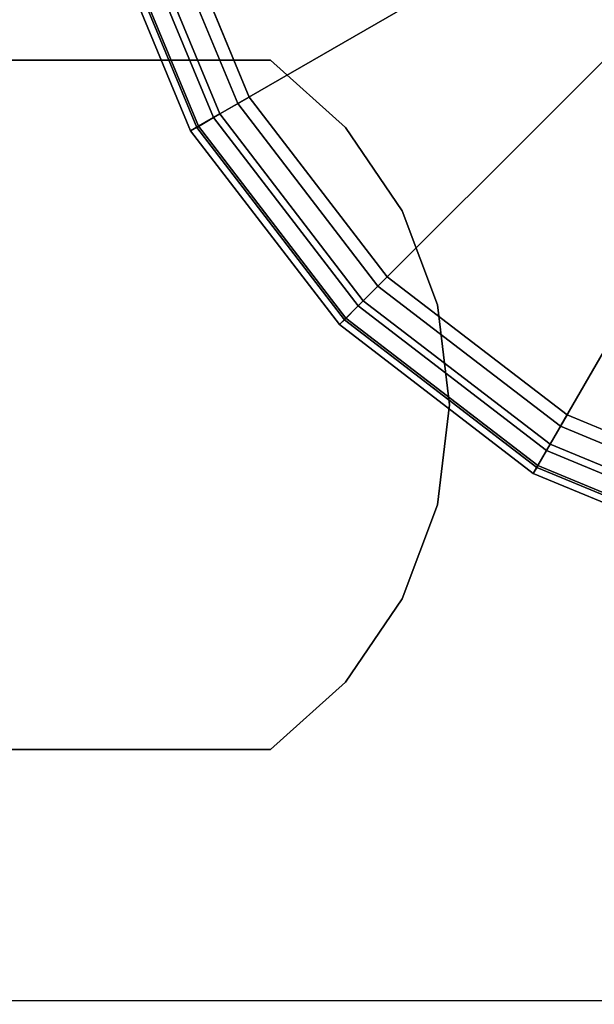
# Model space of a CAD drawing. Units: inches. Extents: x -0.2 to 30, y -20 to 0.
# Drawn here: x 1.2 to 1.6, y -17.2 to -16.5 of the extents above; entities that cross this region are included whole.
import ezdxf

# ---------------------------------------------------------------- set-up
doc = ezdxf.new("R2010")
doc.units = ezdxf.units.IN
doc.header["$MEASUREMENT"] = 0
for name, color, linetype in [('A-FURN-3-STOR-LWR-LVLR', 253, 'Continuous'), ('A-FURN-3-STOR-LWR-WD-BTTM-SRFC-HORZ', 255, 'Continuous'), ('A-FURN-3-STOR-LWR-WD-SHLF-HRDWR', 253, 'Continuous'), ('A-FURN-3-STOR-LWR-WD-SHLF-SRFC-HORZ', 255, 'Continuous'), ('A-FURN-3-STOR-LWR-WD-TOP-SRFC-HORZ', 255, 'Continuous')]:
    doc.layers.add(name, color=color, linetype=linetype)

msp = doc.modelspace()

# ---------------------------------------------------------------- linework, layer by layer
at = {"layer": 'A-FURN-3-STOR-LWR-LVLR', "invisible_edges": 10}
for points in [[(1.75771, -15.58739), (1.924, -15.5655), (1.75771, -16.82861), (1.60275, -16.76442)], [(1.60275, -16.76442), (1.46968, -16.66232), (1.60275, -15.65158), (1.75771, -15.58739)], [(1.46968, -15.75368), (1.60275, -15.65158), (1.46968, -16.66232), (1.36758, -16.52925)], [(1.36758, -16.52925), (1.30339, -16.37429), (1.36758, -15.88675), (1.46968, -15.75368)]]:
    msp.add_3dface(points, dxfattribs=at)
at = {"layer": 'A-FURN-3-STOR-LWR-WD-BTTM-SRFC-HORZ'}
for points in [[(0.789, -0.828, 5.527), (0.789, -19.804, 5.527), (29.211, -19.804, 5.527), (29.211, -0.828, 5.527)], [(0.809, -17.198, 2.777), (0.809, -0.848, 2.777), (29.191, -0.848, 2.777), (29.191, -17.198, 2.777)]]:
    msp.add_3dface(points, dxfattribs=at)
at = {"layer": 'A-FURN-3-STOR-LWR-WD-SHLF-HRDWR'}
for points, invisible_edges in [([(0.9108, -16.502, 17.2082), (0.9108, -16.502, 17.268), (1.38347, -16.502, 17.268), (1.38347, -16.502, 17.2082)], 1), ([(1.38347, -17.012, 17.268), (1.38347, -16.502, 17.268), (0.9108, -16.502, 17.268), (0.9108, -17.012, 17.268)], 1), ([(0.9108, -17.012, 17.2082), (0.9108, -16.502, 17.2082), (1.38347, -16.502, 17.2082), (1.38347, -17.012, 17.2082)], 4), ([(0.9108, -16.502, 29.6992), (0.9108, -16.502, 29.759), (1.38347, -16.502, 29.759), (1.38347, -16.502, 29.6992)], 1), ([(1.38347, -17.012, 29.759), (1.38347, -16.502, 29.759), (0.9108, -16.502, 29.759), (0.9108, -17.012, 29.759)], 1), ([(0.9108, -17.012, 29.6992), (0.9108, -16.502, 29.6992), (1.38347, -16.502, 29.6992), (1.38347, -17.012, 29.6992)], 4), ([(0.9108, -16.502, 54.6812), (0.9108, -16.502, 54.741), (1.38347, -16.502, 54.741), (1.38347, -16.502, 54.6812)], 1), ([(1.38347, -17.012, 54.741), (1.38347, -16.502, 54.741), (0.9108, -16.502, 54.741), (0.9108, -17.012, 54.741)], 1), ([(0.9108, -17.012, 54.6812), (0.9108, -16.502, 54.6812), (1.38347, -16.502, 54.6812), (1.38347, -17.012, 54.6812)], 4), ([(0.9108, -16.502, 67.1722), (0.9108, -16.502, 67.232), (1.38347, -16.502, 67.232), (1.38347, -16.502, 67.1722)], 1), ([(1.38347, -17.012, 67.232), (1.38347, -16.502, 67.232), (0.9108, -16.502, 67.232), (0.9108, -17.012, 67.232)], 1), ([(0.9108, -17.012, 67.1722), (0.9108, -16.502, 67.1722), (1.38347, -16.502, 67.1722), (1.38347, -17.012, 67.1722)], 4), ([(1.38347, -17.012, 17.268), (1.43876, -16.96215, 17.268), (1.43876, -16.55185, 17.268), (1.38347, -16.502, 17.268)], 10), ([(1.43876, -16.55185, 17.2082), (1.43876, -16.96215, 17.2082), (1.38347, -17.012, 17.2082), (1.38347, -16.502, 17.2082)], 5), ([(1.38347, -17.012, 29.759), (1.43876, -16.96215, 29.759), (1.43876, -16.55185, 29.759), (1.38347, -16.502, 29.759)], 10), ([(1.43876, -16.55185, 29.6992), (1.43876, -16.96215, 29.6992), (1.38347, -17.012, 29.6992), (1.38347, -16.502, 29.6992)], 5), ([(1.38347, -17.012, 54.741), (1.43876, -16.96215, 54.741), (1.43876, -16.55185, 54.741), (1.38347, -16.502, 54.741)], 10), ([(1.43876, -16.55185, 54.6812), (1.43876, -16.96215, 54.6812), (1.38347, -17.012, 54.6812), (1.38347, -16.502, 54.6812)], 5), ([(1.38347, -17.012, 67.232), (1.43876, -16.96215, 67.232), (1.43876, -16.55185, 67.232), (1.38347, -16.502, 67.232)], 10), ([(1.43876, -16.55185, 67.1722), (1.43876, -16.96215, 67.1722), (1.38347, -17.012, 67.1722), (1.38347, -16.502, 67.1722)], 5), ([(1.48067, -16.61338, 17.268), (1.43876, -16.55185, 17.268), (1.43876, -16.96215, 17.268), (1.48067, -16.90062, 17.268)], 10), ([(1.43876, -16.96215, 17.2082), (1.43876, -16.55185, 17.2082), (1.48067, -16.61338, 17.2082), (1.48067, -16.90062, 17.2082)], 5), ([(1.48067, -16.61338, 29.759), (1.43876, -16.55185, 29.759), (1.43876, -16.96215, 29.759), (1.48067, -16.90062, 29.759)], 10), ([(1.43876, -16.96215, 29.6992), (1.43876, -16.55185, 29.6992), (1.48067, -16.61338, 29.6992), (1.48067, -16.90062, 29.6992)], 5), ([(1.48067, -16.61338, 54.741), (1.43876, -16.55185, 54.741), (1.43876, -16.96215, 54.741), (1.48067, -16.90062, 54.741)], 10), ([(1.43876, -16.96215, 54.6812), (1.43876, -16.55185, 54.6812), (1.48067, -16.61338, 54.6812), (1.48067, -16.90062, 54.6812)], 5), ([(1.48067, -16.61338, 67.232), (1.43876, -16.55185, 67.232), (1.43876, -16.96215, 67.232), (1.48067, -16.90062, 67.232)], 10), ([(1.43876, -16.96215, 67.1722), (1.43876, -16.55185, 67.1722), (1.48067, -16.61338, 67.1722), (1.48067, -16.90062, 67.1722)], 5), ([(1.48067, -16.90062, 17.268), (1.50681, -16.83091, 17.268), (1.50681, -16.68309, 17.268), (1.48067, -16.61338, 17.268)], 10), ([(1.50681, -16.68309, 17.2082), (1.50681, -16.83091, 17.2082), (1.48067, -16.90062, 17.2082), (1.48067, -16.61338, 17.2082)], 5), ([(1.48067, -16.90062, 29.759), (1.50681, -16.83091, 29.759), (1.50681, -16.68309, 29.759), (1.48067, -16.61338, 29.759)], 10), ([(1.50681, -16.68309, 29.6992), (1.50681, -16.83091, 29.6992), (1.48067, -16.90062, 29.6992), (1.48067, -16.61338, 29.6992)], 5), ([(1.48067, -16.90062, 54.741), (1.50681, -16.83091, 54.741), (1.50681, -16.68309, 54.741), (1.48067, -16.61338, 54.741)], 10), ([(1.50681, -16.68309, 54.6812), (1.50681, -16.83091, 54.6812), (1.48067, -16.90062, 54.6812), (1.48067, -16.61338, 54.6812)], 5), ([(1.48067, -16.90062, 67.232), (1.50681, -16.83091, 67.232), (1.50681, -16.68309, 67.232), (1.48067, -16.61338, 67.232)], 10), ([(1.50681, -16.68309, 67.1722), (1.50681, -16.83091, 67.1722), (1.48067, -16.90062, 67.1722), (1.48067, -16.61338, 67.1722)], 5), ([(1.50681, -16.68309, 17.268), (1.50681, -16.83091, 17.268), (1.51569, -16.757, 17.268)], 1), ([(1.51569, -16.757, 17.2082), (1.50681, -16.83091, 17.2082), (1.50681, -16.68309, 17.2082), (1.51569, -16.757, 17.2082)], 2), ([(1.50681, -16.68309, 29.759), (1.50681, -16.83091, 29.759), (1.51569, -16.757, 29.759)], 1), ([(1.51569, -16.757, 29.6992), (1.50681, -16.83091, 29.6992), (1.50681, -16.68309, 29.6992), (1.51569, -16.757, 29.6992)], 2), ([(1.50681, -16.68309, 54.741), (1.50681, -16.83091, 54.741), (1.51569, -16.757, 54.741)], 1), ([(1.51569, -16.757, 54.6812), (1.50681, -16.83091, 54.6812), (1.50681, -16.68309, 54.6812), (1.51569, -16.757, 54.6812)], 2), ([(1.50681, -16.68309, 67.232), (1.50681, -16.83091, 67.232), (1.51569, -16.757, 67.232)], 1), ([(1.51569, -16.757, 67.1722), (1.50681, -16.83091, 67.1722), (1.50681, -16.68309, 67.1722), (1.51569, -16.757, 67.1722)], 2), ([(0.9108, -17.012, 17.268), (0.9108, -17.012, 17.2082), (1.38347, -17.012, 17.2082), (1.38347, -17.012, 17.268)], 1), ([(0.9108, -17.012, 29.759), (0.9108, -17.012, 29.6992), (1.38347, -17.012, 29.6992), (1.38347, -17.012, 29.759)], 1), ([(0.9108, -17.012, 54.741), (0.9108, -17.012, 54.6812), (1.38347, -17.012, 54.6812), (1.38347, -17.012, 54.741)], 1), ([(0.9108, -17.012, 67.232), (0.9108, -17.012, 67.1722), (1.38347, -17.012, 67.1722), (1.38347, -17.012, 67.232)], 1)]:
    msp.add_3dface(points, dxfattribs=dict(at, invisible_edges=invisible_edges))
at = {"layer": 'A-FURN-3-STOR-LWR-WD-SHLF-SRFC-HORZ'}
for points in [[(0.804, -18.218, 43), (29.196, -18.218, 43), (29.196, -0.992, 43), (0.804, -0.992, 43)], [(0.804, -0.992, 42.25), (29.196, -0.992, 42.25), (29.196, -18.218, 42.25), (0.804, -18.218, 42.25)], [(0.914, -18.218, 18.018), (29.086, -18.218, 18.018), (29.086, -0.992, 18.018), (0.914, -0.992, 18.018)], [(0.914, -0.992, 17.268), (29.086, -0.992, 17.268), (29.086, -18.218, 17.268), (0.914, -18.218, 17.268)], [(0.914, -18.218, 30.509), (29.086, -18.218, 30.509), (29.086, -0.992, 30.509), (0.914, -0.992, 30.509)], [(0.914, -0.992, 29.759), (29.086, -0.992, 29.759), (29.086, -18.218, 29.759), (0.914, -18.218, 29.759)], [(0.914, -18.218, 55.491), (29.086, -18.218, 55.491), (29.086, -0.992, 55.491), (0.914, -0.992, 55.491)], [(0.914, -0.992, 54.741), (29.086, -0.992, 54.741), (29.086, -18.218, 54.741), (0.914, -18.218, 54.741)], [(0.914, -18.218, 67.982), (29.086, -18.218, 67.982), (29.086, -0.992, 67.982), (0.914, -0.992, 67.982)], [(0.914, -0.992, 67.232), (29.086, -0.992, 67.232), (29.086, -18.218, 67.232), (0.914, -18.218, 67.232)]]:
    msp.add_3dface(points, dxfattribs=at)
at = {"layer": 'A-FURN-3-STOR-LWR-WD-TOP-SRFC-HORZ'}
for points in [[(0.039, -19.882, 84), (29.961, -19.882, 84), (29.961, -0.039, 84), (0.039, -0.039, 84)], [(0.039, -0.039, 83), (29.961, -0.039, 83), (29.961, -19.882, 83), (0.039, -19.882, 83)]]:
    msp.add_3dface(points, dxfattribs=at)

# ---------------------------------------------------------------- meshes
at = {"layer": 'A-FURN-3-STOR-LWR-LVLR'}
mesh = msp.add_polymesh((24, 9), dxfattribs=dict(at, m_close=True))
for k, corner in enumerate([(2.205, -16.208, 0.512), (2.57627, -16.208, 0.43802), (2.59695, -16.208, 0.42864), (2.61135, -16.208, 0.41109), (2.6165, -16.208, 0.38898), (2.6165, -16.208, 0.05), (2.6098, -16.208, 0.025), (2.5915, -16.208, 0.0067), (2.5665, -16.208), (2.19543, -16.13527, 0.512), (2.55405, -16.03918, 0.43802), (2.57402, -16.03383, 0.42864), (2.58793, -16.0301, 0.41109), (2.5929, -16.02877, 0.38898), (2.5929, -16.02877, 0.05), (2.58643, -16.0305, 0.025), (2.56876, -16.03524, 0.0067), (2.54461, -16.04171), (2.16735, -16.0675, 0.512), (2.48888, -15.88186, 0.43802), (2.50679, -15.87153, 0.42864), (2.51926, -15.86433, 0.41109), (2.52372, -15.86175, 0.38898), (2.52372, -15.86175, 0.05), (2.51792, -15.8651, 0.025), (2.50207, -15.87425, 0.0067), (2.48042, -15.88675), (2.1227, -16.0093, 0.512), (2.38523, -15.74677, 0.43802), (2.39985, -15.73215, 0.42864), (2.41003, -15.72197, 0.41109), (2.41367, -15.71833, 0.38898), (2.41367, -15.71833, 0.05), (2.40893, -15.72307, 0.025), (2.39599, -15.73601, 0.0067), (2.37832, -15.75368), (2.0645, -15.96465, 0.512), (2.25014, -15.64312, 0.43802), (2.26047, -15.62521, 0.42864), (2.26767, -15.61274, 0.41109), (2.27025, -15.60828, 0.38898), (2.27025, -15.60828, 0.05), (2.2669, -15.61408, 0.025), (2.25775, -15.62993, 0.0067), (2.24525, -15.65158), (1.99673, -15.93657, 0.512), (2.09282, -15.57795, 0.43802), (2.09817, -15.55798, 0.42864), (2.1019, -15.54407, 0.41109), (2.10323, -15.5391, 0.38898), (2.10323, -15.5391, 0.05), (2.1015, -15.54557, 0.025), (2.09676, -15.56324, 0.0067), (2.09029, -15.58739), (1.924, -15.927, 0.512), (1.924, -15.55573, 0.43802), (1.924, -15.53505, 0.42864), (1.924, -15.52065, 0.41109), (1.924, -15.5155, 0.38898), (1.924, -15.5155, 0.05), (1.924, -15.5222, 0.025), (1.924, -15.5405, 0.0067), (1.924, -15.5655), (1.85127, -15.93657, 0.512), (1.75518, -15.57795, 0.43802), (1.74983, -15.55798, 0.42864), (1.7461, -15.54407, 0.41109), (1.74477, -15.5391, 0.38898), (1.74477, -15.5391, 0.05), (1.7465, -15.54557, 0.025), (1.75124, -15.56324, 0.0067), (1.75771, -15.58739), (1.7835, -15.96465, 0.512), (1.59786, -15.64312, 0.43802), (1.58753, -15.62521, 0.42864), (1.58033, -15.61274, 0.41109), (1.57775, -15.60828, 0.38898), (1.57775, -15.60828, 0.05), (1.5811, -15.61408, 0.025), (1.59025, -15.62993, 0.0067), (1.60275, -15.65158), (1.7253, -16.0093, 0.512), (1.46277, -15.74677, 0.43802), (1.44815, -15.73215, 0.42864), (1.43797, -15.72197, 0.41109), (1.43433, -15.71833, 0.38898), (1.43433, -15.71833, 0.05), (1.43907, -15.72307, 0.025), (1.45201, -15.73601, 0.0067), (1.46968, -15.75368), (1.68065, -16.0675, 0.512), (1.35912, -15.88186, 0.43802), (1.34121, -15.87153, 0.42864), (1.32874, -15.86433, 0.41109), (1.32428, -15.86175, 0.38898), (1.32428, -15.86175, 0.05), (1.33008, -15.8651, 0.025), (1.34593, -15.87425, 0.0067), (1.36758, -15.88675), (1.65257, -16.13527, 0.512), (1.29395, -16.03918, 0.43802), (1.27398, -16.03383, 0.42864), (1.26007, -16.0301, 0.41109), (1.2551, -16.02877, 0.38898), (1.2551, -16.02877, 0.05), (1.26157, -16.0305, 0.025), (1.27924, -16.03524, 0.0067), (1.30339, -16.04171), (1.643, -16.208, 0.512), (1.27173, -16.208, 0.43802), (1.25105, -16.208, 0.42864), (1.23665, -16.208, 0.41109), (1.2315, -16.208, 0.38898), (1.2315, -16.208, 0.05), (1.2382, -16.208, 0.025), (1.2565, -16.208, 0.0067), (1.2815, -16.208), (1.65257, -16.28073, 0.512), (1.29395, -16.37682, 0.43802), (1.27398, -16.38217, 0.42864), (1.26007, -16.3859, 0.41109), (1.2551, -16.38723, 0.38898), (1.2551, -16.38723, 0.05), (1.26157, -16.3855, 0.025), (1.27924, -16.38076, 0.0067), (1.30339, -16.37429), (1.68065, -16.3485, 0.512), (1.35912, -16.53414, 0.43802), (1.34121, -16.54447, 0.42864), (1.32874, -16.55167, 0.41109), (1.32428, -16.55425, 0.38898), (1.32428, -16.55425, 0.05), (1.33008, -16.5509, 0.025), (1.34593, -16.54175, 0.0067), (1.36758, -16.52925), (1.7253, -16.4067, 0.512), (1.46277, -16.66923, 0.43802), (1.44815, -16.68385, 0.42864), (1.43797, -16.69403, 0.41109), (1.43433, -16.69767, 0.38898), (1.43433, -16.69767, 0.05), (1.43907, -16.69293, 0.025), (1.45201, -16.67999, 0.0067), (1.46968, -16.66232), (1.7835, -16.45135, 0.512), (1.59786, -16.77288, 0.43802), (1.58753, -16.79079, 0.42864), (1.58033, -16.80326, 0.41109), (1.57775, -16.80772, 0.38898), (1.57775, -16.80772, 0.05), (1.5811, -16.80192, 0.025), (1.59025, -16.78607, 0.0067), (1.60275, -16.76442), (1.85127, -16.47943, 0.512), (1.75518, -16.83805, 0.43802), (1.74983, -16.85802, 0.42864), (1.7461, -16.87193, 0.41109), (1.74477, -16.8769, 0.38898), (1.74477, -16.8769, 0.05), (1.7465, -16.87043, 0.025), (1.75124, -16.85276, 0.0067), (1.75771, -16.82861), (1.924, -16.489, 0.512), (1.924, -16.86027, 0.43802), (1.924, -16.88095, 0.42864), (1.924, -16.89535, 0.41109), (1.924, -16.9005, 0.38898), (1.924, -16.9005, 0.05), (1.924, -16.8938, 0.025), (1.924, -16.8755, 0.0067), (1.924, -16.8505), (1.99673, -16.47943, 0.512), (2.09282, -16.83805, 0.43802), (2.09817, -16.85802, 0.42864), (2.1019, -16.87193, 0.41109), (2.10323, -16.8769, 0.38898), (2.10323, -16.8769, 0.05), (2.1015, -16.87043, 0.025), (2.09676, -16.85276, 0.0067), (2.09029, -16.82861), (2.0645, -16.45135, 0.512), (2.25014, -16.77288, 0.43802), (2.26047, -16.79079, 0.42864), (2.26767, -16.80326, 0.41109), (2.27025, -16.80772, 0.38898), (2.27025, -16.80772, 0.05), (2.2669, -16.80192, 0.025), (2.25775, -16.78607, 0.0067), (2.24525, -16.76442), (2.1227, -16.4067, 0.512), (2.38523, -16.66923, 0.43802), (2.39985, -16.68385, 0.42864), (2.41003, -16.69403, 0.41109), (2.41367, -16.69767, 0.38898), (2.41367, -16.69767, 0.05), (2.40893, -16.69293, 0.025), (2.39599, -16.67999, 0.0067), (2.37832, -16.66232), (2.16735, -16.3485, 0.512), (2.48888, -16.53414, 0.43802), (2.50679, -16.54447, 0.42864), (2.51926, -16.55167, 0.41109), (2.52372, -16.55425, 0.38898), (2.52372, -16.55425, 0.05), (2.51792, -16.5509, 0.025), (2.50207, -16.54175, 0.0067), (2.48042, -16.52925), (2.19543, -16.28073, 0.512), (2.55405, -16.37682, 0.43802), (2.57402, -16.38217, 0.42864), (2.58793, -16.3859, 0.41109), (2.5929, -16.38723, 0.38898), (2.5929, -16.38723, 0.05), (2.58643, -16.3855, 0.025), (2.56876, -16.38076, 0.0067), (2.54461, -16.37429)]):
    mesh.set_mesh_vertex(divmod(k, 9), corner)
at = {"layer": 'A-FURN-3-STOR-LWR-WD-SHLF-HRDWR'}
mesh = msp.add_polymesh((2, 9), dxfattribs=at)
for k, corner in enumerate([(1.38347, -17.012, 17.2082), (1.43876, -16.96215, 17.2082), (1.48067, -16.90062, 17.2082), (1.50681, -16.83091, 17.2082), (1.51569, -16.757, 17.2082), (1.50681, -16.68309, 17.2082), (1.48067, -16.61338, 17.2082), (1.43876, -16.55185, 17.2082), (1.38347, -16.502, 17.2082), (1.38347, -17.012, 17.268), (1.43876, -16.96215, 17.268), (1.48067, -16.90062, 17.268), (1.50681, -16.83091, 17.268), (1.51569, -16.757, 17.268), (1.50681, -16.68309, 17.268), (1.48067, -16.61338, 17.268), (1.43876, -16.55185, 17.268), (1.38347, -16.502, 17.268)]):
    mesh.set_mesh_vertex(divmod(k, 9), corner)
mesh = msp.add_polymesh((2, 9), dxfattribs=at)
for k, corner in enumerate([(1.38347, -17.012, 29.6992), (1.43876, -16.96215, 29.6992), (1.48067, -16.90062, 29.6992), (1.50681, -16.83091, 29.6992), (1.51569, -16.757, 29.6992), (1.50681, -16.68309, 29.6992), (1.48067, -16.61338, 29.6992), (1.43876, -16.55185, 29.6992), (1.38347, -16.502, 29.6992), (1.38347, -17.012, 29.759), (1.43876, -16.96215, 29.759), (1.48067, -16.90062, 29.759), (1.50681, -16.83091, 29.759), (1.51569, -16.757, 29.759), (1.50681, -16.68309, 29.759), (1.48067, -16.61338, 29.759), (1.43876, -16.55185, 29.759), (1.38347, -16.502, 29.759)]):
    mesh.set_mesh_vertex(divmod(k, 9), corner)
mesh = msp.add_polymesh((2, 9), dxfattribs=at)
for k, corner in enumerate([(1.38347, -17.012, 54.6812), (1.43876, -16.96215, 54.6812), (1.48067, -16.90062, 54.6812), (1.50681, -16.83091, 54.6812), (1.51569, -16.757, 54.6812), (1.50681, -16.68309, 54.6812), (1.48067, -16.61338, 54.6812), (1.43876, -16.55185, 54.6812), (1.38347, -16.502, 54.6812), (1.38347, -17.012, 54.741), (1.43876, -16.96215, 54.741), (1.48067, -16.90062, 54.741), (1.50681, -16.83091, 54.741), (1.51569, -16.757, 54.741), (1.50681, -16.68309, 54.741), (1.48067, -16.61338, 54.741), (1.43876, -16.55185, 54.741), (1.38347, -16.502, 54.741)]):
    mesh.set_mesh_vertex(divmod(k, 9), corner)
mesh = msp.add_polymesh((2, 9), dxfattribs=at)
for k, corner in enumerate([(1.38347, -17.012, 67.1722), (1.43876, -16.96215, 67.1722), (1.48067, -16.90062, 67.1722), (1.50681, -16.83091, 67.1722), (1.51569, -16.757, 67.1722), (1.50681, -16.68309, 67.1722), (1.48067, -16.61338, 67.1722), (1.43876, -16.55185, 67.1722), (1.38347, -16.502, 67.1722), (1.38347, -17.012, 67.232), (1.43876, -16.96215, 67.232), (1.48067, -16.90062, 67.232), (1.50681, -16.83091, 67.232), (1.51569, -16.757, 67.232), (1.50681, -16.68309, 67.232), (1.48067, -16.61338, 67.232), (1.43876, -16.55185, 67.232), (1.38347, -16.502, 67.232)]):
    mesh.set_mesh_vertex(divmod(k, 9), corner)

doc.saveas('drawing.dxf')
